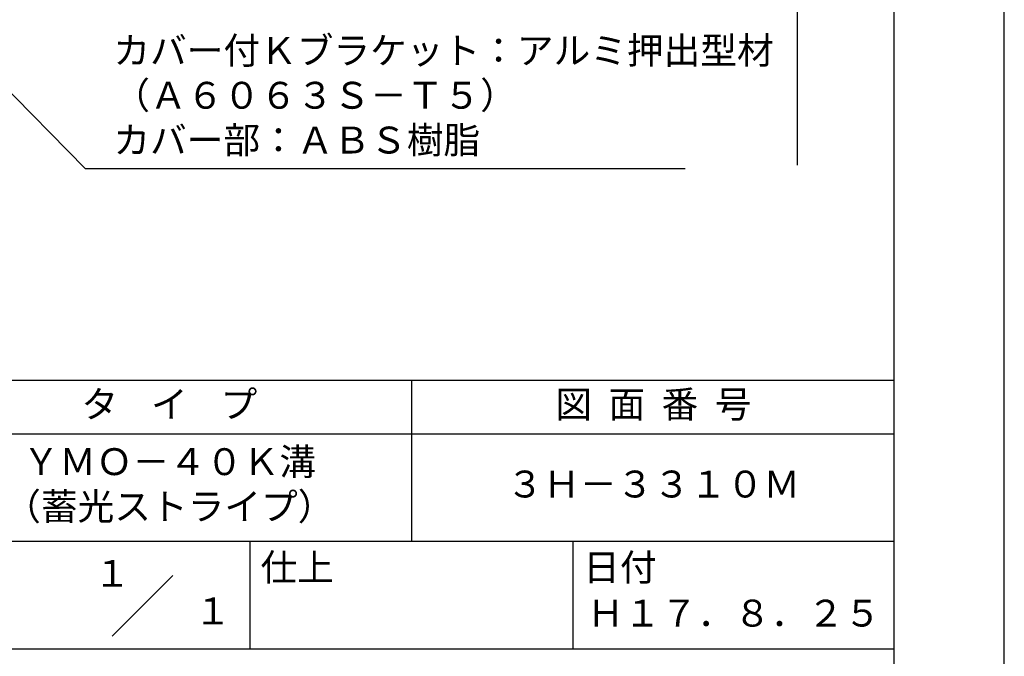
# Model space of a CAD drawing. Extents: x 0 to 210, y 0 to 297.
# Drawn here: x 118 to 210, y 42 to 101 of the extents above; entities that cross this region are included whole.
import ezdxf
from ezdxf.enums import TextEntityAlignment as Align

# ---------------------------------------------------------------- set-up
doc = ezdxf.new("R2010")
doc.units = 0
doc.header["$LTSCALE"] = 0.4
doc.layers.get('DEFPOINTS').update_dxf_attribs({"linetype": 'CONTINUOUS'})
doc.layers.add('DIMS', color=1, linetype='CONTINUOUS')
doc.layers.add('TITLE', color=7, linetype='CONTINUOUS')
doc.styles.add('DIMS', font='romans.shx', dxfattribs={"width": 0.75, "bigfont": 'bigfont.shx'})
doc.styles.get("Standard").update_dxf_attribs({"font": 'romans.shx', "bigfont": 'bigfont.shx'})
doc.dimstyles.new('DIMS', dxfattribs={"dimscale": 0, "dimtxt": 2.5, "dimasz": 2, "dimexe": 1.25, "dimexo": 1.25, "dimtad": 1, "dimtxsty": 'DIMS', "dimcen": 0, "dimclrt": 7, "dimazin": 3, "dimtfac": 1, "dimtmove": 0, "dimatfit": 3})

# ---------------------------------------------------------------- blocks, each defined once
blk = doc.blocks.new('*D4')
at = {"layer": 'DEFPOINTS', "color": 0}
for p in [(151.701, 234.37), (89.75, 87.5), (190.75, 87.5)]:
    blk.add_point(p, dxfattribs=at)
at = {"layer": 'DIMS', "color": 0}
for p, q in [((152.951, 234.37), (192, 234.37)), ((190.75, 232.37), (190.75, 87.5))]:
    blk.add_line(p, q, dxfattribs=at)
blk.add_solid([(190.417, 232.37), (191.083, 232.37), (190.75, 234.37)], dxfattribs=at)
at = {"layer": 'DIMS', "color": 7, "insert": (188.875, 159.935), "char_height": 2.5, "attachment_point": 5, "rotation": 90, "style": 'DIMS'}
blk.add_mtext('FLよりH＝800程度', dxfattribs=at)
blk = doc.blocks.new('_NONE')

msp = doc.modelspace()

# ---------------------------------------------------------------- linework, layer by layer
at = {"layer": 'DEFPOINTS'}
msp.add_lwpolyline([(0, 0), (210, 0), (210, 297), (0, 297)], close=True, dxfattribs=at)
at = {"layer": 'TITLE'}
for p, q in [((20, 67.5), (199.75, 67.5)), ((154.875, 67.5), (154.875, 52.5)), ((20, 62.5), (199.75, 62.5)), ((20, 52.5), (199.75, 52.5)), ((139.875, 52.5), (139.875, 42.5)), ((169.875, 52.5), (169.875, 42.5)), ((127.0465729, 43.6715729), (132.7034271, 49.3284271)), ((109.875, 42.5), (199.75, 42.5))]:
    msp.add_line(p, q, dxfattribs=at)
msp.add_lwpolyline([(20, 12.625), (199.75, 12.625), (199.75, 284.375), (20, 284.375)], close=True, dxfattribs=at)

# ---------------------------------------------------------------- texts
at = {"layer": 'DIMS', "color": 7, "insert": (127.1709343, 87.7909853), "char_height": 2.50000001, "attachment_point": 7}
msp.add_mtext('カバー付Ｋブラケット：アルミ押出型材\\P（Ａ６０６３Ｓ－Ｔ５）\\Pカバー部：ＡＢＳ樹脂', dxfattribs=at)
at = {"layer": 'TITLE'}
for s, p in [('１', (127.0611042, 48.2658049)), ('\u3000\u3000１', (132.9896756, 44.7705677))]:
    msp.add_text(s, height=2.5, dxfattribs=at).set_placement(p, align=Align.CENTER)
at = {"layer": 'TITLE', "char_height": 2.5}
for s, insert, width, attachment_point in [('タ    イ    プ', (132.375, 64.9254971), 45, 5), ('図  面  番  号', (177.375, 64.9254971), 45, 5), ('ＹＭＯ－４０Ｋ溝\\P（蓄光ストライプ）', (132.375, 57.5), 45, 5), ('３Ｈ－３３１０Ｍ', (177.375, 57.5), 45, 5), ('仕上', (140.8533185, 51.3287964), 6.3423, 1), ('日付', (170.8533185, 51.3287964), 6.3423, 1), ('Ｈ１７．８．２５', (184.875, 45.4940476), 30, 5)]:
    msp.add_mtext(s, dxfattribs=dict(at, insert=insert, width=width, attachment_point=attachment_point))

# ---------------------------------------------------------------- dimensions: what is measured, and where the dimension line sits
at = {"layer": 'DIMS'}
dim = msp.add_linear_dim(base=(190.75, 87.5), p1=(151.7013596, 234.3703535), p2=(89.75, 87.5), angle=90, text='FLよりH＝800程度', dimstyle='DIMS', override={"dimscale": 1, "dimblk2": 'NONE', "dimsah": 1, "dimse2": 1}, dxfattribs=at)
dim.commit()
dim.dimension.update_dxf_attribs({"geometry": '*D4', "text_midpoint": (188.875, 159.9351767)})

# ---------------------------------------------------------------- leaders
at = {"layer": 'DIMS', "annotation_type": 0, "has_hookline": 1, "hookline_direction": 0, "text_width": 53.1666669}
msp.add_leader([(104.3002382, 107.8030141), (124.5459343, 87.1659853), (126.5459343, 87.1659853)], dimstyle='DIMS', override={"dimscale": 1}, dxfattribs=at)

doc.saveas('drawing.dxf')
